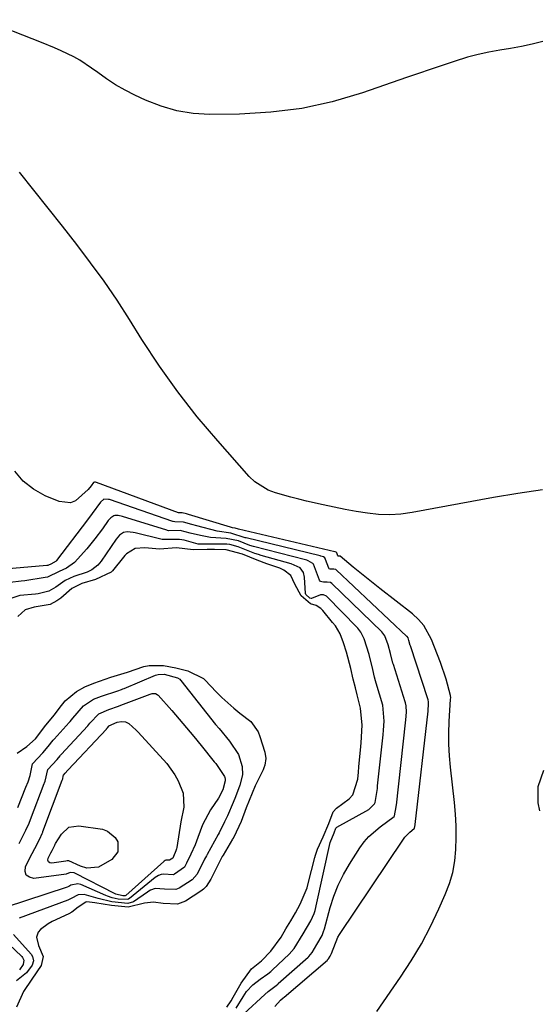
# Model space of a CAD drawing. Units: inches. Extents: x 1885428 to 1889974, y 448533 to 453875.
# Drawn here: x 1887152 to 1887296, y 451767 to 452039 of the extents above; entities that cross this region are included whole.
import ezdxf

# ---------------------------------------------------------------- set-up
doc = ezdxf.new("R2010")
doc.units = ezdxf.units.IN
doc.header["$MEASUREMENT"] = 0
doc.layers.add('7', color=7, linetype='Continuous')
doc.layers.add('8', color=7, linetype='Continuous')

msp = doc.modelspace()

# ---------------------------------------------------------------- linework, layer by layer
at = {"layer": '7', "color": 18}
for points in [[(1887296.54, 452032.79, 1684), (1887293.58, 452032.07, 1684), (1887290.62, 452031.42, 1684), (1887287.63, 452030.87, 1684), (1887284.64, 452030.39, 1684), (1887281.64, 452029.88, 1684), (1887278.68, 452029.26, 1684), (1887275.75, 452028.48, 1684), (1887272.03, 452027.32, 1684), (1887268.73, 452026.21, 1684), (1887265.44, 452025.09, 1684), (1887262.16, 452023.97, 1684), (1887258.87, 452022.83, 1684), (1887246.69, 452018.61, 1684), (1887238.36, 452016.17, 1684), (1887229.94, 452014.29, 1684), (1887221.38, 452013.24, 1684), (1887212.72, 452012.74, 1684), (1887204.58, 452012.68, 1684), (1887199.99, 452012.95, 1684), (1887195.48, 452013.63, 1684), (1887191.11, 452014.91, 1684), (1887186.82, 452016.59, 1684), (1887183.82, 452018.01, 1684), (1887181.15, 452019.37, 1684), (1887178.54, 452020.84, 1684), (1887176.03, 452022.47, 1684), (1887173.58, 452024.2, 1684), (1887171.89, 452025.47, 1684), (1887168.67, 452027.64, 1684), (1887166.98, 452028.58, 1684), (1887163.47, 452030.25, 1684), (1887161.68, 452031.03, 1684), (1887158.08, 452032.51, 1684), (1887142.07, 452038.84, 1684)], [(1887296.48, 451908.86, 1682), (1887289.67, 451907.89, 1682), (1887282.89, 451906.77, 1682), (1887260.41, 451902.61, 1682), (1887257.34, 451902.2, 1682), (1887254.26, 451901.99, 1682), (1887251.18, 451902.09, 1682), (1887248.1, 451902.4, 1682), (1887245.02, 451902.89, 1682), (1887241.95, 451903.44, 1682), (1887238.89, 451904.06, 1682), (1887235.84, 451904.72, 1682), (1887231.29, 451905.78, 1682), (1887229.12, 451906.3, 1682), (1887226.97, 451906.85, 1682), (1887222.68, 451908.03, 1682), (1887220.64, 451908.82, 1682), (1887217.03, 451911.11, 1682), (1887215.45, 451912.61, 1682), (1887206.75, 451922.4, 1682), (1887201.1, 451929.09, 1682), (1887195.69, 451935.96, 1682), (1887190.63, 451943.1, 1682), (1887185.81, 451950.41, 1682), (1887182.37, 451955.93, 1682), (1887178.92, 451961.27, 1682), (1887175.36, 451966.53, 1682), (1887171.63, 451971.67, 1682), (1887167.79, 451976.73, 1682), (1887163.86, 451981.73, 1682), (1887159.92, 451986.73, 1682), (1887155.97, 451991.71, 1682), (1887152.01, 451996.68, 1682)], [(1887222.56, 451766.1, 1678), (1887224.12, 451767.85, 1678), (1887224.86, 451768.44, 1678), (1887225.02, 451768.57, 1678), (1887225.08, 451768.61, 1678), (1887237.04, 451778.9, 1678), (1887237.09, 451778.95, 1678), (1887237.38, 451779.28, 1678), (1887237.82, 451780.02, 1678), (1887238.21, 451780.73, 1678), (1887239.96, 451785.25, 1678), (1887240.42, 451786, 1678), (1887258.03, 451812.36, 1678), (1887258.43, 451812.89, 1678), (1887259.83, 451814.29, 1678), (1887261.04, 451815.29, 1678), (1887261.08, 451815.36, 1678), (1887261.24, 451816.26, 1678), (1887261.25, 451816.34, 1678), (1887261.26, 451816.41, 1678), (1887264.86, 451847.72, 1678), (1887264.92, 451848.25, 1678), (1887264.97, 451849.3, 1678), (1887264.97, 451850.33, 1678), (1887264.89, 451850.84, 1678), (1887264.8, 451851.16, 1678), (1887259.95, 451865.8, 1678), (1887259.93, 451865.85, 1678), (1887259.57, 451867.28, 1678), (1887259.32, 451868.01, 1678), (1887259.08, 451868.32, 1678), (1887259.02, 451868.38, 1678), (1887239.43, 451886.76, 1678), (1887239.33, 451886.85, 1678), (1887238.81, 451886.97, 1678), (1887237.79, 451886.99, 1678), (1887237.56, 451887.09, 1678), (1887237.39, 451887.27, 1678), (1887236.56, 451889.62, 1678), (1887236.3, 451890.08, 1678), (1887235.92, 451890.33, 1678), (1887235.25, 451890.59, 1678), (1887235.02, 451890.65, 1678), (1887214.57, 451895.58, 1678), (1887214.28, 451895.66, 1678), (1887210.34, 451896.88, 1678), (1887206.56, 451897.44, 1678), (1887200.94, 451898.95, 1678), (1887199.58, 451899.32, 1678), (1887197.25, 451899.96, 1678), (1887194.87, 451900.05, 1678), (1887194.44, 451900.11, 1678), (1887194.3, 451900.15, 1678), (1887176.86, 451906.19, 1678), (1887176.61, 451906.26, 1678), (1887175.32, 451906.35, 1678), (1887174.36, 451905.52, 1678), (1887172.05, 451902.32, 1678), (1887170.73, 451900.56, 1678), (1887162.24, 451889.36, 1678), (1887162.09, 451889.19, 1678), (1887160.63, 451888.33, 1678), (1887159.99, 451888.05, 1678), (1887159.78, 451888.01, 1678), (1887159.56, 451887.97, 1678), (1887145.73, 451886.73, 1678)], [(1887213.92, 451764.02, 1676), (1887219.8, 451769.43, 1676), (1887220.68, 451770.2, 1676), (1887222.86, 451771.87, 1676), (1887223.33, 451772.25, 1676), (1887223.48, 451772.39, 1676), (1887231.75, 451779.74, 1676), (1887231.92, 451779.91, 1676), (1887232.82, 451780.97, 1676), (1887234.16, 451783.23, 1676), (1887235.57, 451785.73, 1676), (1887235.99, 451786.85, 1676), (1887236.2, 451787.57, 1676), (1887237.82, 451793.46, 1676), (1887238.83, 451796.59, 1676), (1887240.03, 451799.63, 1676), (1887241.49, 451802.56, 1676), (1887243.14, 451805.41, 1676), (1887246.01, 451809.9, 1676), (1887247.21, 451811.55, 1676), (1887248.52, 451813.08, 1676), (1887251.62, 451815.7, 1676), (1887255.47, 451818.55, 1676), (1887255.59, 451818.74, 1676), (1887256.04, 451821.29, 1676), (1887256.07, 451821.5, 1676), (1887256.09, 451821.72, 1676), (1887258.65, 451844.45, 1676), (1887258.74, 451845.34, 1676), (1887258.85, 451847.42, 1676), (1887258.81, 451849.16, 1676), (1887258.64, 451850.01, 1676), (1887258.56, 451850.28, 1676), (1887255.26, 451860.64, 1676), (1887255.14, 451861.02, 1676), (1887254.47, 451863.62, 1676), (1887253.86, 451866.03, 1676), (1887252.95, 451868.56, 1676), (1887252.05, 451869.67, 1676), (1887238.25, 451883.04, 1676), (1887237.88, 451883.28, 1676), (1887236.99, 451883.4, 1676), (1887235.97, 451883.36, 1676), (1887235.52, 451883.43, 1676), (1887235.14, 451883.59, 1676), (1887234.85, 451883.89, 1676), (1887233.23, 451888.34, 1676), (1887233.05, 451888.57, 1676), (1887231.71, 451889.3, 1676), (1887231.34, 451889.43, 1676), (1887230.97, 451889.54, 1676), (1887216.64, 451893.19, 1676), (1887215.64, 451893.48, 1676), (1887212.48, 451894.75, 1676), (1887209.08, 451895.42, 1676), (1887204.79, 451895.7, 1676), (1887201.96, 451896.22, 1676), (1887199.17, 451896.92, 1676), (1887196.41, 451897.64, 1676), (1887193.14, 451897.6, 1676), (1887192.91, 451897.65, 1676), (1887192.69, 451897.71, 1676), (1887180.42, 451901.54, 1676), (1887179.21, 451901.78, 1676), (1887178.33, 451901.79, 1676), (1887178.02, 451901.72, 1676), (1887177.19, 451901.18, 1676), (1887176.51, 451900.4, 1676), (1887174.89, 451898.1, 1676), (1887172.8, 451895.3, 1676), (1887171.69, 451893.95, 1676), (1887170.55, 451892.62, 1676), (1887167.18, 451888.84, 1676), (1887164.93, 451887.21, 1676), (1887162.91, 451886.27, 1676), (1887159.72, 451884.76, 1676), (1887159.08, 451884.63, 1676), (1887153.45, 451883.76, 1676), (1887152.45, 451883.62, 1676), (1887149.44, 451883.27, 1676)], [(1887211.84, 451765.63, 1674), (1887213.76, 451768.78, 1674), (1887214.73, 451770.18, 1674), (1887216.45, 451772.07, 1674), (1887218.45, 451773.66, 1674), (1887220.59, 451775.11, 1674), (1887221.37, 451775.74, 1674), (1887221.62, 451775.96, 1674), (1887221.87, 451776.19, 1674), (1887226.5, 451780.57, 1674), (1887227.84, 451782.06, 1674), (1887230.35, 451786.18, 1674), (1887232.42, 451789.74, 1674), (1887233.35, 451791.75, 1674), (1887233.63, 451792.62, 1674), (1887233.85, 451793.44, 1674), (1887233.94, 451793.86, 1674), (1887237.79, 451811.41, 1674), (1887238.9, 451814.12, 1674), (1887239.38, 451815.33, 1674), (1887239.53, 451815.52, 1674), (1887239.59, 451815.57, 1674), (1887239.66, 451815.62, 1674), (1887248.51, 451820.57, 1674), (1887250.09, 451822.11, 1674), (1887250.25, 451822.44, 1674), (1887250.84, 451826.32, 1674), (1887250.87, 451826.68, 1674), (1887250.91, 451827.03, 1674), (1887252.45, 451841.18, 1674), (1887252.57, 451842.44, 1674), (1887252.7, 451844.95, 1674), (1887252.35, 451849.41, 1674), (1887250.54, 451855.47, 1674), (1887250.35, 451856.13, 1674), (1887250.06, 451857.14, 1674), (1887249.55, 451859.2, 1674), (1887248.54, 451863.35, 1674), (1887247.21, 451867.67, 1674), (1887246.32, 451869.53, 1674), (1887245.46, 451870.63, 1674), (1887245.15, 451870.97, 1674), (1887237.02, 451879.31, 1674), (1887236.8, 451879.51, 1674), (1887236, 451879.89, 1674), (1887235.12, 451879.87, 1674), (1887232.62, 451878.86, 1674), (1887232.52, 451878.84, 1674), (1887232.21, 451878.9, 1674), (1887231.12, 451879.97, 1674), (1887230.97, 451880.26, 1674), (1887230.67, 451884.78, 1674), (1887230.42, 451886, 1674), (1887229.51, 451887.33, 1674), (1887227.02, 451888.45, 1674), (1887218.71, 451890.77, 1674), (1887218, 451890.98, 1674), (1887216.95, 451891.32, 1674), (1887212.43, 451893.15, 1674), (1887210.1, 451893.79, 1674), (1887209.25, 451893.87, 1674), (1887208.42, 451893.9, 1674), (1887208, 451893.91, 1674), (1887202.9, 451893.89, 1674), (1887201.81, 451893.86, 1674), (1887201.38, 451893.9, 1674), (1887197.47, 451894.93, 1674), (1887196.17, 451895.19, 1674), (1887191.37, 451895.15, 1674), (1887191.05, 451895.22, 1674), (1887183.9, 451897.02, 1674), (1887183.37, 451897.13, 1674), (1887181.75, 451897.27, 1674), (1887180.72, 451897.11, 1674), (1887179.58, 451896.35, 1674), (1887178.68, 451895.28, 1674), (1887174.52, 451889.16, 1674), (1887173.63, 451888.07, 1674), (1887171.97, 451886.76, 1674), (1887170.72, 451886.14, 1674), (1887166.99, 451884.95, 1674), (1887164.57, 451883.85, 1674), (1887162.04, 451882, 1674), (1887160.09, 451880.9, 1674), (1887157.91, 451880.29, 1674), (1887157.17, 451880.17, 1674), (1887156.42, 451880.08, 1674), (1887152.05, 451879.72, 1674), (1887149.56, 451878.85, 1674)], [(1887209.25, 451765.85, 1672), (1887210.41, 451767.68, 1672), (1887210.97, 451768.62, 1672), (1887213.19, 451772.5, 1672), (1887216.07, 451776.52, 1672), (1887218.87, 451778.74, 1672), (1887221.38, 451781.35, 1672), (1887224.25, 451785.26, 1672), (1887225.59, 451787.51, 1672), (1887226.92, 451789.76, 1672), (1887228.26, 451792.01, 1672), (1887229.56, 451794.33, 1672), (1887231.46, 451798.91, 1672), (1887231.76, 451800.05, 1672), (1887233.53, 451807.23, 1672), (1887233.71, 451807.91, 1672), (1887234.32, 451809.56, 1672), (1887235.85, 451812.99, 1672), (1887237.4, 451816.7, 1672), (1887238.66, 451819.87, 1672), (1887239.55, 451820.92, 1672), (1887243.01, 451823.49, 1672), (1887244.08, 451824.61, 1672), (1887245.43, 451828.89, 1672), (1887245.59, 451830.86, 1672), (1887245.72, 451832.35, 1672), (1887246.26, 451837.92, 1672), (1887246.36, 451839, 1672), (1887246.6, 451843.84, 1672), (1887246.22, 451848.56, 1672), (1887245.29, 451852.19, 1672), (1887244.79, 451854.13, 1672), (1887244.2, 451856.57, 1672), (1887243.49, 451859.51, 1672), (1887242.3, 451863.97, 1672), (1887241.46, 451866.55, 1672), (1887240.54, 451869.11, 1672), (1887239.26, 451871.26, 1672), (1887238.49, 451872.26, 1672), (1887235.77, 451875.49, 1672), (1887235.23, 451876.06, 1672), (1887233.96, 451876.94, 1672), (1887232.41, 451877.34, 1672), (1887229.81, 451879.58, 1672), (1887228.08, 451882.79, 1672), (1887226.94, 451885.18, 1672), (1887225.05, 451886.68, 1672), (1887223.9, 451887.22, 1672), (1887220.34, 451888.44, 1672), (1887217.6, 451889.43, 1672), (1887213.63, 451891.06, 1672), (1887209.08, 451892.34, 1672), (1887205.82, 451892.41, 1672), (1887203.85, 451892.37, 1672), (1887200, 451892.31, 1672), (1887195.37, 451892.85, 1672), (1887190.62, 451892.53, 1672), (1887186.58, 451892.87, 1672), (1887183.95, 451892.7, 1672), (1887181.51, 451891.19, 1672), (1887181.11, 451890.77, 1672), (1887180.72, 451890.32, 1672), (1887177.72, 451886.5, 1672), (1887177.32, 451886.11, 1672), (1887172.97, 451884.1, 1672), (1887169.16, 451882.96, 1672), (1887166.44, 451881.58, 1672), (1887163.37, 451878.96, 1672), (1887162.29, 451878.21, 1672), (1887160.49, 451877.19, 1672), (1887156.02, 451876.44, 1672), (1887153.57, 451875.69, 1672), (1887151.56, 451873.87, 1672)], [(1887151.34, 451836.11, 1672), (1887154.05, 451837.91, 1672), (1887156.4, 451840.03, 1672), (1887159.24, 451843.82, 1672), (1887161.66, 451846.71, 1672), (1887162.96, 451848.43, 1672), (1887164.59, 451850.53, 1672), (1887167.7, 451853.15, 1672), (1887170, 451854.46, 1672), (1887172.56, 451855.45, 1672), (1887177.23, 451857.1, 1672), (1887181.8, 451858.53, 1672), (1887186.32, 451860.07, 1672), (1887187.8, 451860.33, 1672), (1887191.72, 451860.32, 1672), (1887195.2, 451859.66, 1672), (1887198.48, 451858.82, 1672), (1887202.79, 451856.74, 1672), (1887203.3, 451856.31, 1672), (1887206.34, 451853.09, 1672), (1887207.89, 451851.52, 1672), (1887211.15, 451848.55, 1672), (1887212.87, 451847.16, 1672), (1887215.86, 451844.81, 1672), (1887217.89, 451842.01, 1672), (1887218.4, 451840.71, 1672), (1887219.77, 451836.4, 1672), (1887220.07, 451834.6, 1672), (1887219.8, 451832.79, 1672), (1887219.52, 451832.04, 1672), (1887219.29, 451831.52, 1672), (1887217.06, 451827.08, 1672), (1887215.39, 451822.98, 1672), (1887214.64, 451821.03, 1672), (1887213.23, 451817.17, 1672), (1887211.17, 451812.87, 1672), (1887210.96, 451812.49, 1672), (1887210.85, 451812.31, 1672), (1887208.24, 451807.93, 1672), (1887207.99, 451807.5, 1672), (1887207.01, 451805.72, 1672), (1887204.84, 451801.26, 1672), (1887203.53, 451799.2, 1672), (1887202.85, 451798.51, 1672), (1887202.47, 451798.2, 1672), (1887202.07, 451797.92, 1672), (1887197.8, 451795.16, 1672), (1887195.61, 451794.34, 1672), (1887191.69, 451794.52, 1672), (1887189.03, 451794.94, 1672), (1887186.54, 451794.68, 1672), (1887181.96, 451793.49, 1672), (1887177.44, 451793.96, 1672), (1887172.77, 451794.73, 1672), (1887170.57, 451794.96, 1672), (1887170.28, 451794.91, 1672), (1887168.2, 451793.52, 1672), (1887166.4, 451792.15, 1672), (1887165.61, 451791.72, 1672), (1887161.02, 451789.57, 1672), (1887159.86, 451788.96, 1672), (1887157.78, 451787.39, 1672), (1887157.16, 451786.61, 1672), (1887156.71, 451785.25, 1672), (1887157.2, 451782.94, 1672), (1887158.52, 451779.91, 1672), (1887157.98, 451777.39, 1672), (1887155.36, 451773.64, 1672), (1887153.05, 451770.18, 1672), (1887151.15, 451765.93, 1672)], [(1887151.56, 451821.08, 1674), (1887153.75, 451826.67, 1674), (1887154.38, 451828.18, 1674), (1887154.89, 451829.96, 1674), (1887155.54, 451833.11, 1674), (1887158.44, 451836.16, 1674), (1887159.92, 451837.92, 1674), (1887161.3, 451839.66, 1674), (1887161.54, 451839.94, 1674), (1887165.71, 451844.57, 1674), (1887165.96, 451844.87, 1674), (1887166.72, 451845.76, 1674), (1887169.7, 451849.22, 1674), (1887172.46, 451851, 1674), (1887174.66, 451851.84, 1674), (1887179.11, 451853.35, 1674), (1887180.2, 451853.72, 1674), (1887180.55, 451853.85, 1674), (1887180.9, 451854, 1674), (1887189.58, 451857.62, 1674), (1887190.32, 451857.84, 1674), (1887191.95, 451857.9, 1674), (1887195.61, 451856.92, 1674), (1887196.24, 451856.54, 1674), (1887196.5, 451856.28, 1674), (1887196.58, 451856.19, 1674), (1887206.16, 451844.05, 1674), (1887207.11, 451842.88, 1674), (1887210.04, 451839.45, 1674), (1887212.44, 451835.74, 1674), (1887213.54, 451832.38, 1674), (1887213.56, 451830.08, 1674), (1887212.81, 451827.21, 1674), (1887211.61, 451824.03, 1674), (1887211, 451822.48, 1674), (1887209.4, 451818.74, 1674), (1887208.59, 451817.09, 1674), (1887207.1, 451814.1, 1674), (1887206.84, 451813.61, 1674), (1887203.81, 451808.06, 1674), (1887203.63, 451807.74, 1674), (1887203.12, 451806.79, 1674), (1887201.07, 451802.68, 1674), (1887199.71, 451801.13, 1674), (1887196.1, 451798.8, 1674), (1887195.17, 451798.44, 1674), (1887192.05, 451798.51, 1674), (1887189.42, 451798.65, 1674), (1887188.21, 451798.19, 1674), (1887187.75, 451797.95, 1674), (1887187.31, 451797.67, 1674), (1887183.48, 451795.03, 1674), (1887181.87, 451794.53, 1674), (1887177.51, 451794.99, 1674), (1887173.75, 451795.9, 1674), (1887169.84, 451797.06, 1674), (1887168.21, 451796.91, 1674), (1887166.28, 451795.91, 1674), (1887165.35, 451795.44, 1674), (1887151.92, 451790.52, 1674)], [(1887151.9, 451811.13, 1676), (1887153.72, 451814.85, 1676), (1887154.61, 451816.79, 1676), (1887155.01, 451817.79, 1676), (1887158.77, 451827.67, 1676), (1887158.86, 451827.9, 1676), (1887159.05, 451828.36, 1676), (1887159.85, 451831.58, 1676), (1887162.38, 451834.31, 1676), (1887163.2, 451835.38, 1676), (1887163.34, 451835.54, 1676), (1887163.49, 451835.71, 1676), (1887170.83, 451843.67, 1676), (1887171.45, 451844.38, 1676), (1887173.93, 451846.97, 1676), (1887176.7, 451848.21, 1676), (1887179.37, 451849.11, 1676), (1887180.02, 451849.35, 1676), (1887188.05, 451852.39, 1676), (1887188.64, 451852.55, 1676), (1887189.54, 451852.58, 1676), (1887190.06, 451852.35, 1676), (1887190.28, 451852.16, 1676), (1887194.03, 451847.88, 1676), (1887196.1, 451845.5, 1676), (1887198.15, 451843.1, 1676), (1887200.16, 451840.67, 1676), (1887202.16, 451838.23, 1676), (1887205.78, 451833.73, 1676), (1887206.18, 451833.25, 1676), (1887208.57, 451829.68, 1676), (1887208.68, 451829.38, 1676), (1887208.78, 451828.91, 1676), (1887208.83, 451828.45, 1676), (1887208.18, 451825.99, 1676), (1887206.99, 451823.62, 1676), (1887204.78, 451820.4, 1676), (1887202.51, 451816.26, 1676), (1887201.25, 451812.82, 1676), (1887200.47, 451810.79, 1676), (1887199.35, 451808.18, 1676), (1887198.14, 451805.71, 1676), (1887197.53, 451804.63, 1676), (1887194.81, 451802.67, 1676), (1887194.64, 451802.58, 1676), (1887194.45, 451802.51, 1676), (1887191.73, 451802.61, 1676), (1887191.08, 451802.6, 1676), (1887190.34, 451802.3, 1676), (1887189.49, 451801.74, 1676), (1887182.38, 451795.93, 1676), (1887182.23, 451795.83, 1676), (1887181.91, 451795.68, 1676), (1887179.25, 451795.78, 1676), (1887177.62, 451796.1, 1676), (1887176.25, 451796.54, 1676), (1887175.81, 451796.72, 1676), (1887168.89, 451799.78, 1676), (1887168.08, 451800, 1676), (1887166.21, 451799.64, 1676), (1887165.58, 451799.24, 1676), (1887165.11, 451799.05, 1676), (1887142.36, 451791.56, 1676)], [(1887178.98, 451844.63, 1678), (1887180.13, 451844.82, 1678), (1887181.23, 451844.77, 1678), (1887182.21, 451844.28, 1678), (1887184.25, 451842.48, 1678), (1887184.79, 451841.92, 1678), (1887192.68, 451833.2, 1678), (1887194.94, 451830.15, 1678), (1887195.81, 451828.48, 1678), (1887197.18, 451825.03, 1678), (1887197.36, 451821.14, 1678), (1887196.54, 451817.16, 1678), (1887195.42, 451809.99, 1678), (1887195.36, 451809.68, 1678), (1887195.21, 451809.06, 1678), (1887194.57, 451807.5, 1678), (1887194.34, 451807.11, 1678), (1887193.41, 451806.49, 1678), (1887192.41, 451806.53, 1678), (1887192.2, 451806.45, 1678), (1887191.91, 451806.26, 1678), (1887191.82, 451806.19, 1678), (1887181.33, 451796.79, 1678), (1887181.19, 451796.7, 1678), (1887181.12, 451796.67, 1678), (1887180.56, 451796.64, 1678), (1887178.58, 451797.08, 1678), (1887178.39, 451797.17, 1678), (1887167.3, 451802.94, 1678), (1887167.05, 451803.04, 1678), (1887166.02, 451803.12, 1678), (1887164.86, 451802.66, 1678), (1887155.99, 451801.46, 1678), (1887154.71, 451801.78, 1678), (1887153.82, 451802.39, 1678), (1887153.53, 451803.42, 1678), (1887153.63, 451804.74, 1678), (1887155.46, 451808.4, 1678), (1887156.24, 451809.71, 1678), (1887157.56, 451812.42, 1678), (1887158.22, 451813.85, 1678), (1887158.39, 451814.27, 1678), (1887158.47, 451814.48, 1678), (1887163.78, 451828.68, 1678), (1887163.91, 451829, 1678), (1887164.07, 451829.76, 1678), (1887164.16, 451830.05, 1678), (1887164.59, 451830.53, 1678), (1887165.38, 451831.44, 1678), (1887165.43, 451831.5, 1678), (1887175.98, 451842.76, 1678), (1887176.04, 451842.81, 1678), (1887176.25, 451843.06, 1678), (1887176.64, 451843.56, 1678), (1887176.69, 451843.61, 1678), (1887178.98, 451844.63, 1678)], [(1887295.69, 451820.17, 1682), (1887295.24, 451822.36, 1682), (1887295.27, 451826.84, 1682), (1887296.87, 451831.44, 1682)], [(1887141.97, 451789.98, 1676), (1887152.61, 451779.89, 1676), (1887152.81, 451779.66, 1676), (1887153.16, 451778.84, 1676), (1887152.98, 451777.67, 1676), (1887151.95, 451776.22, 1676)], [(1887150.32, 451785.97, 1674), (1887155.2, 451780.51, 1674), (1887155.62, 451779.87, 1674), (1887155.81, 451778.74, 1674), (1887155.45, 451777.46, 1674), (1887153.94, 451775.39, 1674), (1887151.17, 451773.21, 1674)]]:
    msp.add_polyline3d(points, dxfattribs=at)
at = {"layer": '8', "color": 18}
for points in [[(1887250.69, 451764.71, 1680), (1887257.24, 451774.15, 1680), (1887260.2, 451778.7, 1680), (1887262.99, 451783.35, 1680), (1887265.51, 451788.15, 1680), (1887267.85, 451793.05, 1680), (1887269.61, 451797.04, 1680), (1887270.75, 451800.07, 1680), (1887271.66, 451803.14, 1680), (1887272.21, 451806.3, 1680), (1887272.53, 451809.51, 1680), (1887272.6, 451812.77, 1680), (1887272.57, 451816.02, 1680), (1887272.39, 451819.26, 1680), (1887272.11, 451822.5, 1680), (1887271.04, 451832.27, 1680), (1887270.77, 451835.4, 1680), (1887270.62, 451838.54, 1680), (1887270.61, 451841.67, 1680), (1887270.72, 451844.81, 1680), (1887271.08, 451850.98, 1680), (1887271.08, 451851.04, 1680), (1887271.11, 451851.37, 1680), (1887271.08, 451852, 1680), (1887269.81, 451856.58, 1680), (1887268.26, 451861.12, 1680), (1887265.79, 451867.52, 1680), (1887263.66, 451871.4, 1680), (1887262.21, 451873.06, 1680), (1887260.57, 451874.57, 1680), (1887251.5, 451881.65, 1680), (1887249.65, 451883.11, 1680), (1887245.98, 451886.05, 1680), (1887244.17, 451887.54, 1680), (1887240.55, 451890.53, 1680), (1887240.35, 451890.55, 1680), (1887240.05, 451890.55, 1680), (1887239.98, 451890.59, 1680), (1887239.92, 451890.65, 1680), (1887239.64, 451891.44, 1680), (1887239.55, 451891.6, 1680), (1887239.42, 451891.68, 1680), (1887239.19, 451891.77, 1680), (1887239.11, 451891.79, 1680), (1887212.45, 451897.99, 1680), (1887211.59, 451898.31, 1680), (1887210.8, 451898.4, 1680), (1887210.26, 451898.53, 1680), (1887198.71, 451902.04, 1680), (1887198.13, 451902.21, 1680), (1887196.89, 451902.54, 1680), (1887196.01, 451902.54, 1680), (1887195.95, 451902.55, 1680), (1887195.89, 451902.57, 1680), (1887173.27, 451910.9, 1680), (1887172.94, 451910.98, 1680), (1887172.7, 451910.99, 1680), (1887172.46, 451910.89, 1680), (1887171.78, 451910.03, 1680), (1887170.91, 451908.97, 1680), (1887167.43, 451905.88, 1680), (1887166.04, 451905.33, 1680), (1887162.97, 451905.63, 1680), (1887159.09, 451907.23, 1680), (1887155.85, 451909.05, 1680), (1887153, 451911.27, 1680), (1887150.74, 451914.09, 1680)], [(1887161.72, 451810.64, 1680), (1887161.88, 451810.99, 1680), (1887161.97, 451811.16, 1680), (1887163.55, 451813.75, 1680), (1887165.64, 451815.63, 1680), (1887168.42, 451816.03, 1680), (1887174.95, 451815.05, 1680), (1887176.34, 451814.58, 1680), (1887178.43, 451812.83, 1680), (1887179.13, 451811.55, 1680), (1887179.13, 451808.87, 1680), (1887177.5, 451806.74, 1680), (1887173.83, 451804.61, 1680), (1887170.56, 451804.35, 1680), (1887168.88, 451804.82, 1680), (1887165.57, 451806.33, 1680), (1887165.12, 451806.37, 1680), (1887164.82, 451806.25, 1680), (1887160.89, 451805.68, 1680), (1887160.35, 451805.81, 1680), (1887159.98, 451806.07, 1680), (1887159.85, 451806.51, 1680), (1887159.9, 451807.06, 1680), (1887160.62, 451808.52, 1680), (1887161, 451809.16, 1680), (1887161.72, 451810.64, 1680)]]:
    msp.add_polyline3d(points, dxfattribs=at)

doc.saveas('drawing.dxf')
